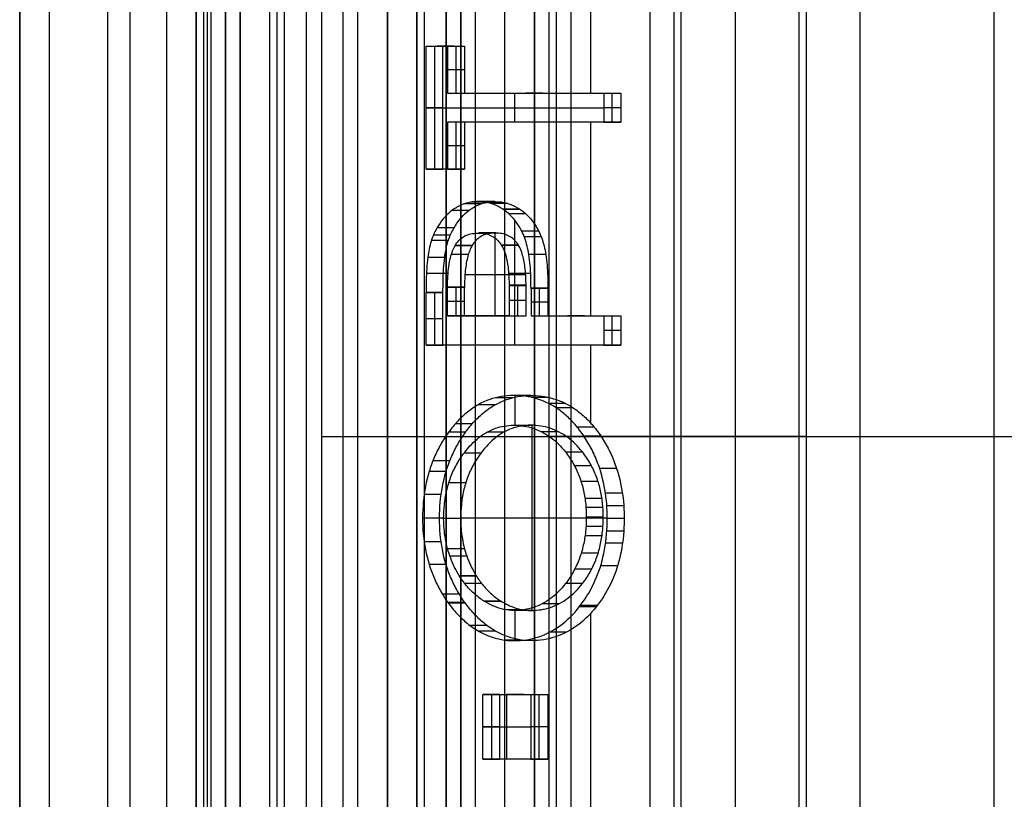
# Model space of a CAD drawing. Units: millimetres. Extents: x 283 to 316, y 0 to 1595.
# Drawn here: x 284 to 290, y 623 to 628 of the extents above; entities that cross this region are included whole.
import ezdxf

# ---------------------------------------------------------------- set-up
doc = ezdxf.new("R2010")
doc.units = ezdxf.units.MM
doc.header["$MEASUREMENT"] = 0
doc.layers.add('3', color=7, linetype='Continuous')

msp = doc.modelspace()

# ---------------------------------------------------------------- linework, layer by layer
at = {"layer": '3', "extrusion": (0, -1, 0)}
for p, q in [((283.75, 2.5, -42.8), (283.75, 1592.5, -42.8)), ((283.75, 1592.5, -21.4), (283.75, 2.5, -21.4)), ((283.95, 1592.5, -43), (283.95, 2.5, -43)), ((284.35, 2.5, -43), (284.35, 1592.5, -43)), ((284.5, 1592.5), (284.5, 175.3)), ((284.75, 2.5, -43), (284.75, 1592.5, -43)), ((284.95, 1592.5, -19.2), (284.95, 2.5, -19.2)), ((284.95, 1592.5, -31.2), (284.95, 2.5, -31.2)), ((284.95, 1592.5, -23.8), (284.95, 2.5, -23.8)), ((284.95, 2.5, -32.8), (284.95, 1592.5, -32.8)), ((284.95, 2.5, -20.8), (284.95, 1592.5, -20.8)), ((284.95, 2.5, -26.8), (284.95, 1592.5, -26.8)), ((284.95, 2.5, -39.7), (284.95, 1592.5, -39.7)), ((285.25, 2.5, -36.6), (285.25, 1592.5, -36.6)), ((285.25, 1592.5, -6.85), (285.25, 175.3, -6.85)), ((285.5, 2.5, -34.95), (285.5, 1592.5, -34.95)), ((285.55, 2.5, -36.6), (285.55, 1592.5, -36.6)), ((285.7, 2.5, -30), (285.7, 1592.5, -30)), ((285.7, 2.5, -23.6), (285.7, 1592.5, -23.6)), ((285.95, 2.5, -31), (285.95, 1592.5, -31)), ((285.95, 2.5, -22.6), (285.95, 1592.5, -22.6)), ((286.05, 2.5, -35.8), (286.05, 1592.5, -35.8)), ((286.45, 2.5, -29.025), (286.45, 1592.5, -29.025)), ((286.45, 2.5, -24.575), (286.45, 1592.5, -24.575)), ((286.85, 2.5, -28.05), (286.85, 1592.5, -28.05)), ((286.85, 2.5, -25.55), (286.85, 1592.5, -25.55)), ((287.05, 2.5, -25.55), (287.05, 1592.5, -25.55)), ((287.25, 1592.5, -30.5), (287.25, 2.5, -30.5)), ((287.25, 2.5, -23.1), (287.25, 1592.5, -23.1)), ((287.25, 2.5, -29.375), (287.25, 1592.5, -29.375)), ((287.25, 2.5, -24.225), (287.25, 1592.5, -24.225)), ((288.035, 1592.5, -18.7), (288.035, 2.5, -18.7)), ((290.375, 1581.2545, -13.7), (290.375, 169.7957, -13.7))]:
    msp.add_line(p, q, dxfattribs=at)
at = {"layer": '3', "extrusion": (-1, 0, 0)}
for p, q in [((287.5, 532.75, -19.2), (287.5, 1062.25, -19.2)), ((288.2, 621.1826, -27.7), (288.2, 629.3174, -27.7)), ((288.2471, 622, -25.9), (288.2471, 628.5, -25.9)), ((289.05, 625.25, -27.7), (287.35, 625.25, -27.7)), ((289.0971, 625.25, -25.9), (287.3971, 625.25, -25.9)), ((289.0971, 625.2501, -25.9), (289.05, 625.2501, -27.7))]:
    msp.add_line(p, q, dxfattribs=at)
at = {"layer": '3', "extrusion": (0, 1, 1.22465e-16)}
for p, q in [((285.0249, 664.8751, -41.1512), (285.0249, 532.6249, -41.1512)), ((288.6178, 617.1207, -38.5), (288.6178, 633.3793, -38.5)), ((287.6328, 627.5842, -37), (287.6328, 628.2037, -37)), ((286.5708, 627.9024, -38.7548), (286.5708, 627.068, -38.7548)), ((286.7017, 627.9024, -38.6268), (286.5864, 627.9024, -38.6268)), ((286.6441, 627.9024, -38.5261), (286.6441, 627.9024, -38.7274)), ((286.7173, 627.5842, -38.4987), (286.7173, 627.9024, -38.4987)), ((286.775, 627.7433, -38.4987), (286.6597, 627.7433, -38.4987)), ((287.1176, 627.3862, -37.6988), (287.1176, 627.5842, -37.6988)), ((287.3061, 627.5842, -37.5707), (287.1909, 627.5842, -37.5707)), ((287.2485, 627.5842, -37.4701), (287.2485, 627.5842, -37.6714)), ((287.7796, 627.3862, -36.6428), (287.7796, 627.5842, -36.6428)), ((286.6284, 627.4852, -38.7548), (286.5131, 627.4852, -38.7548)), ((286.5131, 627.4852, -38.7548), (287.722, 627.4852, -36.6428)), ((287.8372, 627.4852, -36.6428), (287.722, 627.4852, -36.6428)), ((286.7173, 627.068, -38.4987), (286.7173, 627.3862, -38.4987)), ((287.3061, 627.3862, -37.5707), (287.1909, 627.3862, -37.5707)), ((287.2485, 627.3862, -37.6714), (287.2485, 627.3862, -37.4701)), ((287.6328, 626.0696, -37), (287.6328, 627.3862, -37)), ((286.775, 627.2271, -38.4987), (286.6597, 627.2271, -38.4987)), ((286.7017, 627.068, -38.6268), (286.5864, 627.068, -38.6268)), ((286.6441, 627.068, -38.7274), (286.6441, 627.068, -38.5261)), ((287.1176, 625.8716, -37.6988), (287.1176, 626.7197, -37.6988)), ((286.984, 626.0696, -38.1335), (286.984, 626.6345, -38.1335)), ((286.5158, 626.361, -38.7503), (286.663, 626.361, -38.493)), ((286.7776, 626.3522, -38.4941), (287.1908, 626.3522, -37.7721)), ((287.075, 626.361, -37.7732), (287.2247, 626.361, -37.5116)), ((286.5708, 626.23, -38.7548), (286.5708, 625.8716, -38.7548)), ((286.7173, 626.0696, -38.4987), (286.7173, 626.2663, -38.4987)), ((287.1354, 626.2793, -37.7682), (287.1354, 626.0696, -37.7682)), ((287.2845, 626.0696, -37.5078), (287.2845, 626.2577, -37.5078)), ((286.775, 626.1679, -38.4987), (286.6597, 626.1679, -38.4987)), ((287.193, 626.1745, -37.7682), (287.0778, 626.1745, -37.7682)), ((287.3421, 626.1637, -37.5078), (287.2269, 626.1637, -37.5078)), ((286.6284, 626.0508, -38.7548), (286.5131, 626.0508, -38.7548)), ((286.984, 626.0696, -38.1335), (286.8688, 626.0696, -38.1335)), ((286.9264, 626.0696, -38.0328), (286.9264, 626.0696, -38.2341)), ((287.5897, 626.0696, -37.0753), (287.4745, 626.0696, -37.0753)), ((287.5321, 626.0696, -36.9746), (287.5321, 626.0696, -37.1759)), ((287.7796, 625.8716, -36.6428), (287.7796, 626.0696, -36.6428)), ((287.8372, 625.9706, -36.6428), (287.722, 625.9706, -36.6428)), ((287.2328, 625.8716, -37.6988), (287.1176, 625.8716, -37.6988)), ((287.1752, 625.8716, -37.7994), (287.1752, 625.8716, -37.5981)), ((287.6328, 625.3419, -37), (287.6328, 625.8716, -37)), ((287.1192, 625.3267, -37.6959), (287.1192, 625.5295, -37.6959)), ((287.2341, 624.0683, -37.6965), (287.2341, 625.3267, -37.6965)), ((285.8012, 625.25, -40.2), (286.7611, 625.25, -38.5229)), ((286.5, 625.25, -42.2), (290.7355, 625.25, -34.8)), ((287.7041, 625.25, -36.8754), (289.4643, 625.25, -33.8)), ((289.4643, 625.25, -33.8), (290.85, 625.25, -33.8)), ((286.4897, 624.6974, -38.7957), (286.633, 624.6974, -38.5455)), ((286.7482, 624.6976, -38.5455), (287.7183, 624.6976, -36.8506)), ((287.603, 624.6974, -36.8506), (287.7457, 624.6974, -36.6014)), ((287.1192, 623.8629, -37.6959), (287.1192, 624.0683, -37.6959)), ((287.6328, 622.4964, -37), (287.6328, 624.0481, -37)), ((286.9578, 623.4959, -38.0786), (286.9578, 623.0569, -38.0786)), ((287.1779, 623.4959, -37.7946), (287.0627, 623.4959, -37.7946)), ((287.0627, 623.0569, -37.7946), (287.0627, 623.4959, -37.7946)), ((287.1203, 623.4959, -37.694), (287.1203, 623.4959, -37.8953)), ((287.2829, 623.0569, -37.5107), (287.2829, 623.4959, -37.5107)), ((287.0154, 623.2764, -38.0786), (286.9002, 623.2764, -38.0786)), ((286.9002, 623.2764, -38.0786), (287.2252, 623.2764, -37.5107)), ((287.3405, 623.2764, -37.5107), (287.2252, 623.2764, -37.5107)), ((287.1779, 623.0569, -37.7946), (287.0627, 623.0569, -37.7946)), ((287.1203, 623.0569, -37.8953), (287.1203, 623.0569, -37.694))]:
    msp.add_line(p, q, dxfattribs=at)
at = {"layer": '3', "extrusion": (0, 1.22465e-16, -1)}
msp.add_arc((-300, 625.25, 32.9), 9.4686, 328.68911, 31.31075, dxfattribs=at)
at = {"layer": '3'}
for points, degree in [([(283.75, 175.3), (283.75, 883.9), (283.75, 1592.5)], 2), ([(284.95, 2.5, -34.4), (284.95, 797.5, -34.4), (284.95, 1592.5, -34.4)], 2), ([(284.95, 2.5, -22.4), (284.95, 797.5, -22.4), (284.95, 1592.5, -22.4)], 2), ([(284.95, 2.5, -29.8), (284.95, 797.5, -29.8), (284.95, 1592.5, -29.8)], 2), ([(284.95, 2.5, -36.6), (284.95, 797.5, -36.6), (284.95, 1592.5, -36.6)], 2), ([(284.95, 2.5, -42.8), (284.95, 797.5, -42.8), (284.95, 1592.5, -42.8)], 2), ([(285.15, 2.5, -31), (285.15, 797.5, -31), (285.15, 1592.5, -31)], 2), ([(285.15, 1592.5, -30), (285.15, 797.5, -30), (285.15, 2.5, -30)], 2), ([(285.15, 1592.5, -22.6), (285.15, 797.5, -22.6), (285.15, 2.5, -22.6)], 2), ([(285.15, 2.5, -23.6), (285.15, 797.5, -23.6), (285.15, 1592.5, -23.6)], 2), ([(285.25, 1592.5, -13.7), (285.25, 883.9, -13.7), (285.25, 175.3, -13.7)], 2), ([(285.25, 175.3), (285.25, 883.9), (285.25, 1592.5)], 2), ([(285.45, 2.5, -18.7), (285.45, 797.5, -18.7), (285.45, 1592.5, -18.7)], 2), ([(286.05, 2.5, -35.5), (286.05, 797.5, -35.5), (286.05, 1592.5, -35.5)], 2), ([(286.05, 2.5, -36.1), (286.05, 797.5, -36.1), (286.05, 1592.5, -36.1)], 2), ([(286.25, 2.5, -30), (286.25, 797.5, -30), (286.25, 1592.5, -30)], 2), ([(286.25, 1592.5, -23.6), (286.25, 797.5, -23.6), (286.25, 2.5, -23.6)], 2), ([(286.45, 2.5, -28.25), (286.45, 797.5, -28.25), (286.45, 1592.5, -28.25)], 2), ([(286.45, 1592.5, -29.8), (286.45, 797.5, -29.8), (286.45, 2.5, -29.8)], 2), ([(286.45, 1592.5, -25.35), (286.45, 797.5, -25.35), (286.45, 2.5, -25.35)], 2), ([(286.45, 2.5, -23.8), (286.45, 797.5, -23.8), (286.45, 1592.5, -23.8)], 2), ([(286.65, 1592.5, -28.05), (286.65, 797.5, -28.05), (286.65, 2.5, -28.05)], 2), ([(286.65, 2.5, -25.55), (286.65, 797.5, -25.55), (286.65, 1592.5, -25.55)], 2), ([(286.75, 1592.5, -31), (286.75, 797.5, -31), (286.75, 2.5, -31)], 2), ([(286.75, 2.5, -22.6), (286.75, 797.5, -22.6), (286.75, 1592.5, -22.6)], 2), ([(287.05, 2.5, -28.05), (287.05, 797.5, -28.05), (287.05, 1592.5, -28.05)], 2), ([(287.25, 1592.5, -28.25), (287.25, 797.5, -28.25), (287.25, 2.5, -28.25)], 2), ([(287.25, 2.5, -25.35), (287.25, 797.5, -25.35), (287.25, 1592.5, -25.35)], 2), ([(287.5, 532.75, -18.7), (287.5, 797.5, -18.7), (287.5, 1062.25, -18.7)], 2), ([(287.5, 532.75, -19.7), (287.5, 797.5, -19.7), (287.5, 1062.25, -19.7)], 2), ([(285, 664.9, -40.2), (285, 598.75, -40.2), (285, 532.6, -40.2)], 2), ([(285.0498, 664.8502, -42.1025), (285.0498, 598.75, -42.1025), (285.0498, 532.6498, -42.1025)], 2), ([(285.1498, 532.6499, -42.2), (285.1498, 598.7501, -42.2), (285.1498, 664.8502, -42.2)], 2), ([(286.5, 637.7, -42.2), (286.5, 625.25, -42.2), (286.5, 612.8, -42.2)], 2), ([(285.8012, 637.0746, -40.2), (285.8012, 625.25, -40.2), (285.8012, 613.4254, -40.2)], 2), ([(289.4643, 620.4687, -33.8), (289.4643, 625.25, -33.8), (289.4643, 630.0313, -33.8)], 2), ([(287.35, 621.1826, -27.7), (287.35, 625.25, -27.7), (287.35, 629.3174, -27.7)], 2), ([(289.05, 621.1826, -27.7), (289.05, 625.25, -27.7), (289.05, 629.3174, -27.7)], 2), ([(287.3971, 628.5, -25.9), (287.3971, 625.25, -25.9), (287.3971, 622, -25.9)], 2), ([(289.0971, 628.5, -25.9), (289.0971, 625.25, -25.9), (289.0971, 622, -25.9)], 2), ([(286.5131, 627.9024, -38.7548), (286.5708, 627.9024, -38.7548), (286.6284, 627.9024, -38.7548)], 2), ([(286.5131, 627.068, -38.7548), (286.5131, 627.4852, -38.7548), (286.5131, 627.9024, -38.7548)], 2), ([(286.5131, 627.9024, -38.7548), (286.5864, 627.9024, -38.6268), (286.6597, 627.9024, -38.4987)], 2), ([(286.6284, 627.9024, -38.7548), (286.7017, 627.9024, -38.6268), (286.775, 627.9024, -38.4987)], 2), ([(286.6284, 627.068, -38.7548), (286.6284, 627.4852, -38.7548), (286.6284, 627.9024, -38.7548)], 2), ([(286.6597, 627.9024, -38.4987), (286.7173, 627.9024, -38.4987), (286.775, 627.9024, -38.4987)], 2), ([(286.6597, 627.9024, -38.4987), (286.6597, 627.7433, -38.4987), (286.6597, 627.5842, -38.4987)], 2), ([(286.775, 627.9024, -38.4987), (286.775, 627.7433, -38.4987), (286.775, 627.5842, -38.4987)], 2), ([(286.6597, 627.5842, -38.4987), (286.7173, 627.5842, -38.4987), (286.775, 627.5842, -38.4987)], 2), ([(286.6597, 627.5842, -38.4987), (287.1909, 627.5842, -37.5707), (287.722, 627.5842, -36.6428)], 2), ([(286.775, 627.5842, -38.4987), (287.3061, 627.5842, -37.5707), (287.8372, 627.5842, -36.6428)], 2), ([(287.722, 627.5842, -36.6428), (287.7796, 627.5842, -36.6428), (287.8372, 627.5842, -36.6428)], 2), ([(287.722, 627.5842, -36.6428), (287.722, 627.4852, -36.6428), (287.722, 627.3862, -36.6428)], 2), ([(287.8372, 627.5842, -36.6428), (287.8372, 627.4852, -36.6428), (287.8372, 627.3862, -36.6428)], 2), ([(286.6597, 627.3862, -38.4987), (286.6597, 627.2271, -38.4987), (286.6597, 627.068, -38.4987)], 2), ([(286.775, 627.3862, -38.4987), (286.7173, 627.3862, -38.4987), (286.6597, 627.3862, -38.4987)], 2), ([(287.722, 627.3862, -36.6428), (287.1909, 627.3862, -37.5707), (286.6597, 627.3862, -38.4987)], 2), ([(286.775, 627.3862, -38.4987), (286.775, 627.2271, -38.4987), (286.775, 627.068, -38.4987)], 2), ([(287.8372, 627.3862, -36.6428), (287.3061, 627.3862, -37.5707), (286.775, 627.3862, -38.4987)], 2), ([(287.722, 627.3862, -36.6428), (287.7796, 627.3862, -36.6428), (287.8372, 627.3862, -36.6428)], 2), ([(286.5131, 627.068, -38.7548), (286.5708, 627.068, -38.7548), (286.6284, 627.068, -38.7548)], 2), ([(286.6597, 627.068, -38.4987), (286.5864, 627.068, -38.6268), (286.5131, 627.068, -38.7548)], 2), ([(286.775, 627.068, -38.4987), (286.7017, 627.068, -38.6268), (286.6284, 627.068, -38.7548)], 2), ([(286.6597, 627.068, -38.4987), (286.7173, 627.068, -38.4987), (286.775, 627.068, -38.4987)], 2), ([(287.0351, 626.7958, -37.843), (286.9957, 626.8216, -37.9118), (286.9168, 626.8503, -38.0496), (286.7992, 626.847, -38.2551), (286.7259, 626.8142, -38.3831), (286.6906, 626.7876, -38.4447)], 3), ([(286.8906, 626.8325, -38.2959), (286.833, 626.8325, -38.2959), (286.7754, 626.8325, -38.2959)], 2), ([(286.8059, 626.7876, -38.4447), (286.8403, 626.8136, -38.3845), (286.9124, 626.8464, -38.2586), (287.03, 626.8508, -38.0531), (287.1101, 626.8222, -37.9132), (287.1503, 626.7958, -37.843)], 3), ([(286.9355, 626.8432, -38.2175), (286.8779, 626.8432, -38.2175), (286.8203, 626.8432, -38.2175)], 2), ([(286.9818, 626.8466, -38.1369), (286.9241, 626.8466, -38.1369), (286.8665, 626.8466, -38.1369)], 2), ([(287.0266, 626.8434, -38.059), (286.9689, 626.8434, -38.059), (286.9113, 626.8434, -38.059)], 2), ([(287.0702, 626.8337, -37.983), (287.0126, 626.8337, -37.983), (286.955, 626.8337, -37.983)], 2), ([(286.6906, 626.7876, -38.4447), (286.6729, 626.7745, -38.4756), (286.6399, 626.7442, -38.5331), (286.5967, 626.6871, -38.6084), (286.5735, 626.6432, -38.6487), (286.5631, 626.6199, -38.6669)], 3), ([(286.6783, 626.6199, -38.6669), (286.6886, 626.643, -38.6489), (286.7116, 626.6866, -38.6089), (286.7548, 626.7439, -38.5336), (286.788, 626.7744, -38.4758), (286.8059, 626.7876, -38.4447)], 3), ([(286.6906, 626.7876, -38.4447), (286.7482, 626.7876, -38.4447), (286.8059, 626.7876, -38.4447)], 2), ([(287.1503, 626.7958, -37.843), (287.0927, 626.7958, -37.843), (287.0351, 626.7958, -37.843)], 2), ([(287.1644, 626.6458, -37.6178), (287.1537, 626.6675, -37.6364), (287.1298, 626.7073, -37.678), (287.0866, 626.7575, -37.7531), (287.053, 626.7841, -37.8116), (287.0351, 626.7958, -37.843)], 3), ([(287.1535, 626.7937, -37.8373), (287.0959, 626.7937, -37.8373), (287.0383, 626.7937, -37.8373)], 2), ([(287.1907, 626.7649, -37.7726), (287.1331, 626.7649, -37.7726), (287.0755, 626.7649, -37.7726)], 2), ([(287.1503, 626.7958, -37.843), (287.1683, 626.7842, -37.8116), (287.2018, 626.7575, -37.7532), (287.245, 626.7073, -37.678), (287.2689, 626.6675, -37.6364), (287.2796, 626.6458, -37.6178)], 3), ([(286.5631, 626.6199, -38.6669), (286.5572, 626.6061, -38.6773), (286.5464, 626.5766, -38.6962), (286.5336, 626.5255, -38.7188), (286.5273, 626.4871, -38.7299), (286.5247, 626.4668, -38.7345)], 3), ([(286.6772, 626.619, -38.6675), (286.6196, 626.619, -38.6675), (286.562, 626.619, -38.6675)], 2), ([(286.6783, 626.6199, -38.6669), (286.6207, 626.6199, -38.6669), (286.5631, 626.6199, -38.6669)], 2), ([(286.7041, 626.6697, -38.6226), (286.6465, 626.6697, -38.6226), (286.5889, 626.6697, -38.6226)], 2), ([(286.6399, 626.4668, -38.7345), (286.6425, 626.4872, -38.7299), (286.6488, 626.5257, -38.7187), (286.6617, 626.5767, -38.6961), (286.6724, 626.6062, -38.6772), (286.6783, 626.6199, -38.6669)], 3), ([(286.7109, 626.5482, -38.4105), (286.7183, 626.5607, -38.3975), (286.7351, 626.5835, -38.3681), (286.7678, 626.61, -38.3106), (286.8055, 626.6262, -38.2446), (286.8474, 626.6334, -38.1709), (286.8919, 626.6333, -38.0929), (286.9339, 626.626, -38.0191), (286.9713, 626.6098, -37.9535), (287.0035, 626.5836, -37.897), (287.02, 626.5611, -37.868), (287.0273, 626.5487, -37.8552)], 3), ([(287.1425, 626.5487, -37.8552), (287.1352, 626.5611, -37.868), (287.1187, 626.5836, -37.897), (287.0865, 626.6098, -37.9536), (287.0491, 626.626, -38.0191), (287.0071, 626.6333, -38.0928), (286.9627, 626.6334, -38.1709), (286.9207, 626.6262, -38.2446), (286.883, 626.61, -38.3106), (286.8503, 626.5835, -38.368), (286.8336, 626.5607, -38.3975), (286.8262, 626.5482, -38.4105)], 3), ([(286.9869, 626.6344, -38.1287), (286.9293, 626.6344, -38.1287), (286.8716, 626.6344, -38.1287)], 2), ([(287.2796, 626.6458, -37.6178), (287.222, 626.6458, -37.6178), (287.1644, 626.6458, -37.6178)], 2), ([(287.2125, 626.4869, -37.533), (287.2093, 626.5071, -37.5388), (287.2013, 626.5458, -37.5528), (287.1854, 626.5987, -37.5808), (287.1719, 626.6307, -37.6046), (287.1644, 626.6458, -37.6178)], 3), ([(287.2809, 626.6449, -37.617), (287.2233, 626.6449, -37.617), (287.1657, 626.6449, -37.617)], 2), ([(287.2796, 626.6458, -37.6178), (287.287, 626.6308, -37.6047), (287.3005, 626.599, -37.581), (287.3165, 626.5462, -37.5529), (287.3245, 626.5073, -37.5388), (287.3277, 626.4869, -37.533)], 3), ([(286.6644, 626.5829, -38.6912), (286.6068, 626.5829, -38.6912), (286.5492, 626.5829, -38.6912)], 2), ([(287.2963, 626.6079, -37.5885), (287.2387, 626.6079, -37.5885), (287.1811, 626.6079, -37.5885)], 2), ([(286.6597, 626.2642, -38.4987), (286.6597, 626.2907, -38.4988), (286.661, 626.3408, -38.4969), (286.6673, 626.4081, -38.4861), (286.6783, 626.4662, -38.4671), (286.6933, 626.5138, -38.4412), (286.7048, 626.5378, -38.4211), (286.7109, 626.5482, -38.4105)], 3), ([(286.7996, 626.4872, -38.4551), (286.742, 626.4872, -38.4551), (286.6844, 626.4872, -38.4551)], 2), ([(286.8238, 626.5496, -38.4092), (286.7662, 626.5496, -38.4092), (286.7086, 626.5496, -38.4092)], 2), ([(286.7109, 626.5482, -38.4105), (286.7686, 626.5482, -38.4105), (286.8262, 626.5482, -38.4105)], 2), ([(286.8307, 626.5496, -38.4092), (286.7731, 626.5496, -38.4092), (286.7155, 626.5496, -38.4092)], 2), ([(286.8308, 626.5497, -38.4091), (286.7732, 626.5497, -38.4091), (286.7156, 626.5497, -38.4091)], 2), ([(286.8262, 626.5482, -38.4105), (286.8146, 626.5285, -38.4306), (286.7953, 626.4812, -38.464), (286.7777, 626.3801, -38.4944), (286.775, 626.3049, -38.4989), (286.775, 626.2642, -38.4987)], 3), ([(287.1377, 626.5505, -37.8569), (287.0801, 626.5505, -37.8569), (287.0225, 626.5505, -37.8569)], 2), ([(287.138, 626.5501, -37.8565), (287.0803, 626.5501, -37.8565), (287.0227, 626.5501, -37.8565)], 2), ([(287.0273, 626.5487, -37.8552), (287.0381, 626.5303, -37.8364), (287.0564, 626.4859, -37.8047), (287.0746, 626.3889, -37.7734), (287.0778, 626.3165, -37.7681), (287.0778, 626.2774, -37.7682)], 3), ([(287.1425, 626.5487, -37.8552), (287.0849, 626.5487, -37.8552), (287.0273, 626.5487, -37.8552)], 2), ([(287.1447, 626.5502, -37.8566), (287.0871, 626.5502, -37.8566), (287.0295, 626.5502, -37.8566)], 2), ([(287.193, 626.2774, -37.7682), (287.193, 626.3166, -37.7681), (287.1898, 626.3891, -37.7734), (287.1716, 626.4859, -37.8047), (287.1533, 626.5303, -37.8364), (287.1425, 626.5487, -37.8552)], 3), ([(287.3272, 626.4866, -37.5329), (287.2696, 626.4866, -37.5329), (287.212, 626.4866, -37.5329)], 2), ([(287.3277, 626.4869, -37.533), (287.2701, 626.4869, -37.533), (287.2125, 626.4869, -37.533)], 2), ([(287.2269, 626.2561, -37.5078), (287.2269, 626.284, -37.5078), (287.2262, 626.3382, -37.509), (287.2218, 626.4161, -37.5167), (287.2161, 626.464, -37.5267), (287.2125, 626.4869, -37.533)], 3), ([(287.3284, 626.4866, -37.5329), (287.2708, 626.4866, -37.5329), (287.2132, 626.4866, -37.5329)], 2), ([(287.3277, 626.4869, -37.533), (287.3313, 626.464, -37.5267), (287.337, 626.4161, -37.5167), (287.3414, 626.3382, -37.509), (287.3421, 626.284, -37.5078), (287.3421, 626.2561, -37.5078)], 3), ([(286.5247, 626.4668, -38.7345), (286.5216, 626.4423, -38.74), (286.5169, 626.3919, -38.7482), (286.5136, 626.3129, -38.754), (286.5131, 626.2571, -38.7548), (286.5131, 626.2285, -38.7548)], 3), ([(286.6394, 626.4664, -38.7346), (286.5818, 626.4664, -38.7346), (286.5241, 626.4664, -38.7346)], 2), ([(286.6399, 626.4668, -38.7345), (286.5823, 626.4668, -38.7345), (286.5247, 626.4668, -38.7345)], 2), ([(286.6403, 626.4664, -38.7346), (286.5827, 626.4664, -38.7346), (286.5251, 626.4664, -38.7346)], 2), ([(286.6284, 626.2285, -38.7548), (286.6284, 626.2571, -38.7548), (286.6288, 626.3129, -38.754), (286.6321, 626.3919, -38.7482), (286.6368, 626.4423, -38.74), (286.6399, 626.4668, -38.7345)], 3), ([(287.1907, 626.3488, -37.7717), (287.1331, 626.3488, -37.7717), (287.0755, 626.3488, -37.7717)], 2), ([(286.5131, 626.2285, -38.7548), (286.5708, 626.2285, -38.7548), (286.6284, 626.2285, -38.7548)], 2), ([(286.5131, 625.8716, -38.7548), (286.5131, 626.0501, -38.7548), (286.5131, 626.2285, -38.7548)], 2), ([(286.6284, 626.23, -38.7548), (286.5708, 626.23, -38.7548), (286.5132, 626.23, -38.7548)], 2), ([(286.6284, 625.8716, -38.7548), (286.6284, 626.0501, -38.7548), (286.6284, 626.2285, -38.7548)], 2), ([(286.775, 626.2663, -38.4987), (286.7174, 626.2663, -38.4987), (286.6597, 626.2663, -38.4987)], 2), ([(286.6597, 626.0696, -38.4987), (286.6597, 626.1669, -38.4987), (286.6597, 626.2642, -38.4987)], 2), ([(286.775, 626.2642, -38.4987), (286.7173, 626.2642, -38.4987), (286.6597, 626.2642, -38.4987)], 2), ([(286.775, 626.0696, -38.4987), (286.775, 626.1669, -38.4987), (286.775, 626.2642, -38.4987)], 2), ([(287.193, 626.2793, -37.7682), (287.1354, 626.2793, -37.7682), (287.0778, 626.2793, -37.7682)], 2), ([(287.0778, 626.2774, -37.7682), (287.0778, 626.1735, -37.7682), (287.0778, 626.0696, -37.7682)], 2), ([(287.0778, 626.2774, -37.7682), (287.1354, 626.2774, -37.7682), (287.193, 626.2774, -37.7682)], 2), ([(287.193, 626.0696, -37.7682), (287.193, 626.1735, -37.7682), (287.193, 626.2774, -37.7682)], 2), ([(287.3421, 626.2577, -37.5078), (287.2845, 626.2577, -37.5078), (287.2269, 626.2577, -37.5078)], 2), ([(287.3421, 626.2561, -37.5078), (287.2845, 626.2561, -37.5078), (287.2269, 626.2561, -37.5078)], 2), ([(287.2269, 626.2561, -37.5078), (287.2269, 626.1629, -37.5078), (287.2269, 626.0696, -37.5078)], 2), ([(287.3421, 626.2561, -37.5078), (287.3421, 626.1629, -37.5078), (287.3421, 626.0696, -37.5078)], 2), ([(287.0778, 626.0696, -37.7682), (286.8688, 626.0696, -38.1335), (286.6597, 626.0696, -38.4987)], 2), ([(286.6597, 626.0696, -38.4987), (286.7173, 626.0696, -38.4987), (286.775, 626.0696, -38.4987)], 2), ([(286.775, 626.0696, -38.4987), (286.984, 626.0696, -38.1335), (287.193, 626.0696, -37.7682)], 2), ([(287.0778, 626.0696, -37.7682), (287.1354, 626.0696, -37.7682), (287.193, 626.0696, -37.7682)], 2), ([(287.2269, 626.0696, -37.5078), (287.2845, 626.0696, -37.5078), (287.3421, 626.0696, -37.5078)], 2), ([(287.2269, 626.0696, -37.5078), (287.4745, 626.0696, -37.0753), (287.722, 626.0696, -36.6428)], 2), ([(287.3421, 626.0696, -37.5078), (287.5897, 626.0696, -37.0753), (287.8372, 626.0696, -36.6428)], 2), ([(287.722, 626.0696, -36.6428), (287.7796, 626.0696, -36.6428), (287.8372, 626.0696, -36.6428)], 2), ([(287.722, 626.0696, -36.6428), (287.722, 625.9706, -36.6428), (287.722, 625.8716, -36.6428)], 2), ([(287.8372, 626.0696, -36.6428), (287.8372, 625.9706, -36.6428), (287.8372, 625.8716, -36.6428)], 2), ([(286.5131, 625.8716, -38.7548), (286.5708, 625.8716, -38.7548), (286.6284, 625.8716, -38.7548)], 2), ([(287.722, 625.8716, -36.6428), (287.1176, 625.8716, -37.6988), (286.5131, 625.8716, -38.7548)], 2), ([(287.8372, 625.8716, -36.6428), (287.2328, 625.8716, -37.6988), (286.6284, 625.8716, -38.7548)], 2), ([(287.722, 625.8716, -36.6428), (287.7796, 625.8716, -36.6428), (287.8372, 625.8716, -36.6428)], 2), ([(287.3458, 625.4755, -37.3001), (287.2935, 625.5017, -37.3914), (287.1879, 625.532, -37.5759), (287.0254, 625.5311, -37.8598), (286.9194, 625.495, -38.045), (286.867, 625.4655, -38.1366)], 3), ([(286.9822, 625.4655, -38.1366), (287.0332, 625.4942, -38.0476), (287.1371, 625.5304, -37.866), (287.2996, 625.5327, -37.5821), (287.4073, 625.5024, -37.3939), (287.461, 625.4755, -37.3001)], 3), ([(287.1024, 625.5141, -37.9263), (287.0448, 625.5141, -37.9263), (286.9871, 625.5141, -37.9263)], 2), ([(287.2255, 625.5293, -37.7113), (287.1679, 625.5293, -37.7113), (287.1103, 625.5293, -37.7113)], 2), ([(287.3453, 625.5166, -37.5025), (287.2876, 625.5166, -37.5025), (287.23, 625.5166, -37.5025)], 2), ([(286.867, 625.4655, -38.1366), (286.8422, 625.4515, -38.1799), (286.7943, 625.4189, -38.2635), (286.7275, 625.357, -38.3803), (286.6862, 625.3068, -38.4524), (286.6664, 625.2796, -38.487)], 3), ([(286.7816, 625.2796, -38.487), (286.8009, 625.3061, -38.4534), (286.8414, 625.3555, -38.3827), (286.9082, 625.4178, -38.266), (286.9568, 625.4512, -38.181), (286.9822, 625.4655, -38.1366)], 3), ([(286.9822, 625.4655, -38.1366), (286.9438, 625.4655, -38.1366), (286.9054, 625.4655, -38.1366), (286.867, 625.4655, -38.1366)], 3), ([(286.9842, 625.4666, -38.1332), (286.9266, 625.4666, -38.1332), (286.869, 625.4666, -38.1332)], 2), ([(287.461, 625.4755, -37.3001), (287.4034, 625.4755, -37.3001), (287.3458, 625.4755, -37.3001)], 2), ([(287.5413, 625.3143, -36.9585), (287.5222, 625.3377, -36.9919), (287.4822, 625.3808, -37.0617), (287.4171, 625.435, -37.1754), (287.3702, 625.4633, -37.2575), (287.3458, 625.4755, -37.3001)], 3), ([(287.5142, 625.4449, -37.2073), (287.4566, 625.4449, -37.2073), (287.399, 625.4449, -37.2073)], 2), ([(287.461, 625.4755, -37.3001), (287.4855, 625.4633, -37.2573), (287.5326, 625.4348, -37.1751), (287.5977, 625.3806, -37.0613), (287.6375, 625.3376, -36.9917), (287.6565, 625.3143, -36.9585)], 3), ([(286.6664, 625.2796, -38.487), (286.6472, 625.2531, -38.5206), (286.6117, 625.198, -38.5826), (286.5674, 625.1089, -38.6601), (286.5441, 625.0451, -38.7007), (286.5342, 625.0121, -38.7181)], 3), ([(286.6494, 625.0121, -38.7181), (286.6594, 625.0451, -38.7006), (286.6826, 625.1089, -38.6601), (286.7269, 625.198, -38.5826), (286.7624, 625.2531, -38.5206), (286.7816, 625.2796, -38.487)], 3), ([(286.7816, 625.2796, -38.487), (286.724, 625.2796, -38.487), (286.6664, 625.2796, -38.487)], 2), ([(286.8271, 625.3365, -38.4077), (286.7695, 625.3365, -38.4077), (286.7119, 625.3365, -38.4077)], 2), ([(286.7736, 625.1403, -38.2998), (286.8045, 625.1813, -38.2458), (286.8705, 625.25, -38.1305), (286.9838, 625.3135, -37.9326), (287.0658, 625.3268, -37.7892), (287.1087, 625.3268, -37.7142)], 3), ([(287.224, 625.3268, -37.7142), (287.1801, 625.3268, -37.7908), (287.0969, 625.3129, -37.9363), (286.9836, 625.2482, -38.1341), (286.9189, 625.1802, -38.2472), (286.8888, 625.1403, -38.2998)], 3), ([(287.0421, 625.2799, -38.0316), (286.9845, 625.2799, -38.0316), (286.9269, 625.2799, -38.0316)], 2), ([(287.1087, 625.3268, -37.7142), (287.156, 625.3268, -37.6316), (287.2452, 625.3134, -37.4759), (287.3647, 625.2495, -37.267), (287.4306, 625.1838, -37.1519), (287.4608, 625.1457, -37.0992)], 3), ([(287.1087, 625.3268, -37.7142), (287.1664, 625.3268, -37.7142), (287.224, 625.3268, -37.7142)], 2), ([(287.576, 625.1457, -37.0992), (287.5458, 625.1838, -37.1519), (287.48, 625.2495, -37.2669), (287.3604, 625.3134, -37.4758), (287.2713, 625.3268, -37.6316), (287.224, 625.3268, -37.7142)], 3), ([(287.4142, 625.2831, -37.383), (287.3566, 625.2831, -37.383), (287.299, 625.2831, -37.383)], 2), ([(287.6565, 625.3143, -36.9585), (287.5989, 625.3143, -36.9585), (287.5413, 625.3143, -36.9585)], 2), ([(287.6939, 625.0328, -36.6919), (287.6824, 625.068, -36.712), (287.6556, 625.1356, -36.7588), (287.6044, 625.23, -36.8482), (287.5635, 625.2871, -36.9197), (287.5413, 625.3143, -36.9585)], 3), ([(287.6565, 625.3143, -36.9585), (287.6787, 625.2871, -36.9197), (287.7197, 625.23, -36.8482), (287.7708, 625.1356, -36.7588), (287.7976, 625.068, -36.712), (287.8091, 625.0328, -36.6919)], 3), ([(287.7029, 625.252, -36.8777), (287.6453, 625.252, -36.8777), (287.5877, 625.252, -36.8777)], 2), ([(287.4608, 625.1457, -37.0992), (287.4808, 625.1201, -37.0641), (287.5165, 625.0671, -37.0018), (287.5571, 624.9809, -36.9308), (287.584, 624.8923, -36.884), (287.5993, 624.8039, -36.8572), (287.6048, 624.7051, -36.8475), (287.5997, 624.6028, -36.8565), (287.5844, 624.5105, -36.8831), (287.558, 624.4199, -36.9294), (287.5179, 624.3321, -36.9994), (287.4823, 624.2777, -37.0615), (287.4623, 624.2516, -37.0966)], 3), ([(287.4608, 625.1457, -37.0992), (287.5184, 625.1457, -37.0992), (287.576, 625.1457, -37.0992)], 2), ([(287.5775, 624.2516, -37.0966), (287.5976, 624.2777, -37.0615), (287.6331, 624.3321, -36.9994), (287.6732, 624.4199, -36.9294), (287.6997, 624.5104, -36.8831), (287.7149, 624.6028, -36.8565), (287.72, 624.7051, -36.8475), (287.7145, 624.8039, -36.8572), (287.6992, 624.8922, -36.884), (287.6724, 624.9809, -36.9308), (287.6317, 625.0671, -37.0018), (287.5961, 625.1201, -37.0641), (287.576, 625.1457, -37.0992)], 3), ([(286.675, 625.0855, -38.6734), (286.6174, 625.0855, -38.6734), (286.5597, 625.0855, -38.6734)], 2), ([(286.6329, 624.6934, -38.5455), (286.6329, 624.7246, -38.5455), (286.6363, 624.7868, -38.5397), (286.6512, 624.8805, -38.5136), (286.6782, 624.9732, -38.4665), (286.7182, 625.0598, -38.3965), (286.7536, 625.1141, -38.3346), (286.7736, 625.1403, -38.2998)], 3), ([(286.8888, 625.1403, -38.2998), (286.8689, 625.1141, -38.3346), (286.8334, 625.0598, -38.3965), (286.7934, 624.9732, -38.4665), (286.7664, 624.8805, -38.5136), (286.7515, 624.7868, -38.5397), (286.7482, 624.7246, -38.5455), (286.7482, 624.6934, -38.5455)], 3), ([(286.7736, 625.1403, -38.2998), (286.8312, 625.1403, -38.2998), (286.8888, 625.1403, -38.2998)], 2), ([(286.5342, 625.0121, -38.7181), (286.5141, 624.9461, -38.7532), (286.4882, 624.8101, -38.7984), (286.488, 624.5822, -38.7987), (286.5138, 624.4476, -38.7537), (286.5336, 624.3823, -38.719)], 3), ([(286.6494, 625.0121, -38.7181), (286.5918, 625.0121, -38.7181), (286.5342, 625.0121, -38.7181)], 2), ([(286.6488, 624.3823, -38.719), (286.6288, 624.4484, -38.7541), (286.6033, 624.585, -38.7987), (286.6032, 624.8052, -38.7988), (286.6288, 624.9445, -38.754), (286.6494, 625.0121, -38.7181)], 3), ([(287.6374, 625.0505, -36.9907), (287.5798, 625.0505, -36.9907), (287.5222, 625.0505, -36.9907)], 2), ([(287.5552, 624.0922, -36.9342), (287.5926, 624.1395, -36.8689), (287.6568, 624.2425, -36.7566), (287.7229, 624.4244, -36.6411), (287.7504, 624.6425, -36.5932), (287.742, 624.8415, -36.6078), (287.7142, 624.9708, -36.6563), (287.6939, 625.0328, -36.6919)], 3), ([(287.8091, 625.0328, -36.6919), (287.8304, 624.9681, -36.6548), (287.8584, 624.8341, -36.6057), (287.8651, 624.6325, -36.5941), (287.8368, 624.4207, -36.6435), (287.7715, 624.2417, -36.7576), (287.7077, 624.1393, -36.8692), (287.6704, 624.0922, -36.9342)], 3), ([(287.8091, 625.0328, -36.6919), (287.7515, 625.0328, -36.6919), (287.6939, 625.0328, -36.6919)], 2), ([(287.681, 624.9452, -36.913), (287.6234, 624.9452, -36.913), (287.5658, 624.9452, -36.913)], 2), ([(286.7844, 624.9361, -38.4838), (286.7268, 624.9361, -38.4838), (286.6691, 624.9361, -38.4838)], 2), ([(286.6154, 624.8564, -38.7772), (286.5578, 624.8564, -38.7772), (286.5002, 624.8564, -38.7772)], 2), ([(287.7081, 624.8294, -36.8662), (287.6505, 624.8294, -36.8662), (287.5929, 624.8294, -36.8662)], 2), ([(287.8486, 624.8663, -36.6236), (287.791, 624.8663, -36.6236), (287.7334, 624.8663, -36.6236)], 2), ([(287.7155, 624.7676, -36.8545), (287.6579, 624.7676, -36.8545), (287.6003, 624.7676, -36.8545)], 2), ([(287.8587, 624.7801, -36.6072), (287.801, 624.7801, -36.6072), (287.7434, 624.7801, -36.6072)], 2), ([(286.6043, 624.6946, -38.7958), (286.5467, 624.6946, -38.7958), (286.4891, 624.6946, -38.7958)], 2), ([(286.6599, 624.4871, -38.4985), (286.6538, 624.5096, -38.5091), (286.6439, 624.5551, -38.5264), (286.635, 624.6239, -38.5419), (286.6329, 624.6702, -38.5455), (286.6329, 624.6934, -38.5455)], 3), ([(286.7482, 624.6934, -38.5455), (286.6906, 624.6934, -38.5455), (286.6329, 624.6934, -38.5455)], 2), ([(286.7482, 624.692, -38.5455), (286.6906, 624.692, -38.5455), (286.633, 624.692, -38.5455)], 2), ([(286.7482, 624.6934, -38.5455), (286.7482, 624.6706, -38.5455), (286.7502, 624.6249, -38.542), (286.7589, 624.556, -38.5267), (286.7689, 624.51, -38.5093), (286.7751, 624.4871, -38.4985)], 3), ([(287.7183, 624.7032, -36.8506), (287.6607, 624.7032, -36.8506), (287.603, 624.7032, -36.8506)], 2), ([(287.8623, 624.6924, -36.6018), (287.8047, 624.6924, -36.6018), (287.7471, 624.6924, -36.6018)], 2), ([(287.7161, 624.6378, -36.8544), (287.6585, 624.6378, -36.8544), (287.6008, 624.6378, -36.8544)], 2), ([(287.7091, 624.575, -36.8658), (287.6515, 624.575, -36.8658), (287.5939, 624.575, -36.8658)], 2), ([(287.8594, 624.6071, -36.6067), (287.8018, 624.6071, -36.6067), (287.7442, 624.6071, -36.6067)], 2), ([(286.6154, 624.5355, -38.7773), (286.5578, 624.5355, -38.7773), (286.5002, 624.5355, -38.7773)], 2), ([(286.7741, 624.487, -38.4984), (286.7165, 624.487, -38.4984), (286.6589, 624.487, -38.4984)], 2), ([(286.7395, 624.3034, -38.3582), (286.728, 624.322, -38.3785), (286.7067, 624.3603, -38.4159), (286.6797, 624.4223, -38.4634), (286.6659, 624.4652, -38.4879), (286.6599, 624.4871, -38.4985)], 3), ([(286.7751, 624.4871, -38.4985), (286.7175, 624.4871, -38.4985), (286.6599, 624.4871, -38.4985)], 2), ([(286.7762, 624.487, -38.4984), (286.7186, 624.487, -38.4984), (286.661, 624.487, -38.4984)], 2), ([(286.7751, 624.4871, -38.4985), (286.7811, 624.4652, -38.4879), (286.795, 624.4223, -38.4634), (286.8219, 624.3603, -38.4159), (286.8432, 624.322, -38.3785), (286.8547, 624.3034, -38.3582)], 3), ([(287.8505, 624.525, -36.6214), (287.7929, 624.525, -36.6214), (287.7353, 624.525, -36.6214)], 2), ([(286.7911, 624.4379, -38.4715), (286.7335, 624.4379, -38.4715), (286.6759, 624.4379, -38.4715)], 2), ([(287.6824, 624.457, -36.9115), (287.6248, 624.457, -36.9115), (287.5672, 624.457, -36.9115)], 2), ([(286.5336, 624.3823, -38.719), (286.5912, 624.3823, -38.719), (286.6488, 624.3823, -38.719)], 2), ([(286.5336, 624.3823, -38.719), (286.5434, 624.3505, -38.702), (286.5661, 624.2888, -38.6624), (286.6092, 624.2015, -38.587), (286.6437, 624.1476, -38.5268), (286.6623, 624.1216, -38.4942)], 3), ([(286.7776, 624.1216, -38.4942), (286.7589, 624.1476, -38.5268), (286.7244, 624.2015, -38.587), (286.6813, 624.2888, -38.6624), (286.6586, 624.3505, -38.702), (286.6488, 624.3823, -38.719)], 3), ([(287.6389, 624.3492, -36.9883), (287.5813, 624.3492, -36.9883), (287.5237, 624.3492, -36.9883)], 2), ([(287.8156, 624.3705, -36.6808), (287.758, 624.3705, -36.6808), (287.7003, 624.3705, -36.6808)], 2), ([(286.8529, 624.3045, -38.3594), (286.7953, 624.3045, -38.3594), (286.7377, 624.3045, -38.3594)], 2), ([(286.9082, 624.1313, -38.0646), (286.8858, 624.1452, -38.1036), (286.8435, 624.1768, -38.1772), (286.7872, 624.2342, -38.2751), (286.7546, 624.2793, -38.3319), (286.7395, 624.3034, -38.3582)], 3), ([(286.7395, 624.3034, -38.3582), (286.7971, 624.3034, -38.3582), (286.8547, 624.3034, -38.3582)], 2), ([(286.8547, 624.3034, -38.3582), (286.8699, 624.2792, -38.3319), (286.9025, 624.2342, -38.2751), (286.9588, 624.1767, -38.1771), (287.0011, 624.1452, -38.1035), (287.0234, 624.1313, -38.0647)], 3), ([(286.8915, 624.2517, -38.2951), (286.8339, 624.2517, -38.2951), (286.7763, 624.2517, -38.2951)], 2), ([(287.4623, 624.2516, -37.0966), (287.4315, 624.2117, -37.1503), (287.3647, 624.1446, -37.267), (287.2465, 624.0815, -37.4735), (287.1586, 624.0683, -37.6272), (287.1121, 624.0683, -37.7084)], 3), ([(287.2273, 624.0683, -37.7084), (287.2743, 624.0683, -37.6264), (287.3629, 624.0818, -37.4716), (287.4811, 624.1455, -37.265), (287.5472, 624.2123, -37.1495), (287.5775, 624.2516, -37.0966)], 3), ([(287.5775, 624.2516, -37.0966), (287.5199, 624.2516, -37.0966), (287.4623, 624.2516, -37.0966)], 2), ([(286.7402, 624.1779, -38.5593), (286.6826, 624.1779, -38.5593), (286.625, 624.1779, -38.5593)], 2), ([(286.7776, 624.1216, -38.4942), (286.7199, 624.1216, -38.4942), (286.6623, 624.1216, -38.4942)], 2), ([(286.6623, 624.1216, -38.4942), (286.6819, 624.0944, -38.4599), (286.7234, 624.0436, -38.3875), (286.7924, 623.9786, -38.267), (286.8431, 623.9436, -38.1784), (286.8696, 623.9283, -38.132)], 3), ([(286.78, 624.1183, -38.4899), (286.7224, 624.1183, -38.4899), (286.6648, 624.1183, -38.4899)], 2), ([(286.9849, 623.9283, -38.132), (286.9582, 623.9436, -38.1785), (286.9074, 623.9787, -38.2673), (286.8384, 624.0438, -38.3878), (286.7971, 624.0944, -38.46), (286.7776, 624.1216, -38.4942)], 3), ([(287.1121, 624.0683, -37.7084), (287.0887, 624.0683, -37.7492), (287.0425, 624.073, -37.83), (286.9741, 624.0944, -37.9494), (286.93, 624.1175, -38.0266), (286.9082, 624.1313, -38.0646)], 3), ([(286.9082, 624.1313, -38.0646), (286.9466, 624.1313, -38.0647), (286.985, 624.1313, -38.0647), (287.0234, 624.1313, -38.0647)], 3), ([(287.0234, 624.1313, -38.0646), (286.9671, 624.1313, -38.0646), (286.9109, 624.1313, -38.0646)], 2), ([(287.0234, 624.1313, -38.0647), (287.0454, 624.1173, -38.0261), (287.0899, 624.0941, -37.9485), (287.1583, 624.073, -37.8289), (287.2042, 624.0683, -37.7488), (287.2273, 624.0683, -37.7084)], 3), ([(287.1104, 623.8629, -37.7113), (287.1706, 623.8629, -37.6062), (287.2838, 623.8803, -37.4084), (287.4347, 623.9617, -37.1448), (287.5174, 624.0444, -37.0002), (287.5552, 624.0922, -36.9342)], 3), ([(287.6704, 624.0922, -36.9342), (287.6327, 624.0444, -37.0002), (287.5499, 623.9617, -37.1447), (287.3991, 623.8804, -37.4083), (287.2858, 623.8629, -37.6061), (287.2256, 623.8629, -37.7113)], 3), ([(287.417, 624.1126, -37.3781), (287.3594, 624.1126, -37.3781), (287.3018, 624.1126, -37.3781)], 2), ([(287.6704, 624.0922, -36.9342), (287.632, 624.0922, -36.9342), (287.5936, 624.0922, -36.9342), (287.5552, 624.0922, -36.9342)], 3), ([(287.6776, 624.1014, -36.9216), (287.62, 624.1014, -36.9216), (287.5624, 624.1014, -36.9216)], 2), ([(287.1744, 624.0724, -37.8008), (287.1168, 624.0724, -37.8008), (287.0592, 624.0724, -37.8008)], 2), ([(287.2273, 624.0683, -37.7084), (287.1889, 624.0683, -37.7084), (287.1505, 624.0683, -37.7084), (287.1121, 624.0683, -37.7084)], 3), ([(287.2273, 624.0683, -37.7084), (287.1697, 624.0683, -37.7084), (287.1121, 624.0683, -37.7084)], 2), ([(286.9284, 623.9654, -38.2306), (286.8707, 623.9654, -38.2306), (286.8131, 623.9654, -38.2306)], 2), ([(286.9849, 623.9283, -38.132), (286.9272, 623.9283, -38.132), (286.8696, 623.9283, -38.132)], 2), ([(286.8696, 623.9283, -38.132), (286.8943, 623.9141, -38.0888), (286.9451, 623.8903, -38.0001), (287.0253, 623.868, -37.86), (287.0816, 623.8629, -37.7617), (287.1104, 623.8629, -37.7113)], 3), ([(287.2256, 623.8629, -37.7113), (287.1967, 623.8629, -37.7619), (287.1403, 623.8681, -37.8604), (287.0601, 623.8904, -38.0006), (287.0095, 623.9142, -38.089), (286.9849, 623.9283, -38.132)], 3), ([(287.4705, 623.9208, -37.2851), (287.4129, 623.9208, -37.2851), (287.3553, 623.9208, -37.2851)], 2), ([(287.1636, 623.8669, -37.8196), (287.106, 623.8669, -37.8196), (287.0484, 623.8669, -37.8196)], 2), ([(287.2256, 623.8629, -37.7113), (287.168, 623.8629, -37.7113), (287.1104, 623.8629, -37.7113)], 2), ([(287.0154, 623.4959, -38.0786), (286.9578, 623.4959, -38.0786), (286.9002, 623.4959, -38.0786)], 2), ([(286.9002, 623.0569, -38.0786), (286.9002, 623.2764, -38.0786), (286.9002, 623.4959, -38.0786)], 2), ([(286.9002, 623.4959, -38.0786), (287.0627, 623.4959, -37.7946), (287.2252, 623.4959, -37.5107)], 2), ([(287.0154, 623.4959, -38.0786), (287.1779, 623.4959, -37.7946), (287.3405, 623.4959, -37.5107)], 2), ([(287.0154, 623.0569, -38.0786), (287.0154, 623.2764, -38.0786), (287.0154, 623.4959, -38.0786)], 2), ([(287.2252, 623.4959, -37.5107), (287.2829, 623.4959, -37.5107), (287.3405, 623.4959, -37.5107)], 2), ([(287.2252, 623.4959, -37.5107), (287.2252, 623.2764, -37.5107), (287.2252, 623.0569, -37.5107)], 2), ([(287.3405, 623.4959, -37.5107), (287.3405, 623.2764, -37.5107), (287.3405, 623.0569, -37.5107)], 2), ([(286.9002, 623.0569, -38.0786), (286.9578, 623.0569, -38.0786), (287.0154, 623.0569, -38.0786)], 2), ([(287.2252, 623.0569, -37.5107), (287.0627, 623.0569, -37.7946), (286.9002, 623.0569, -38.0786)], 2), ([(287.3405, 623.0569, -37.5107), (287.1779, 623.0569, -37.7946), (287.0154, 623.0569, -38.0786)], 2), ([(287.2252, 623.0569, -37.5107), (287.2829, 623.0569, -37.5107), (287.3405, 623.0569, -37.5107)], 2)]:
    msp.add_open_spline(points, degree=degree, dxfattribs=at)

doc.saveas('drawing.dxf')
